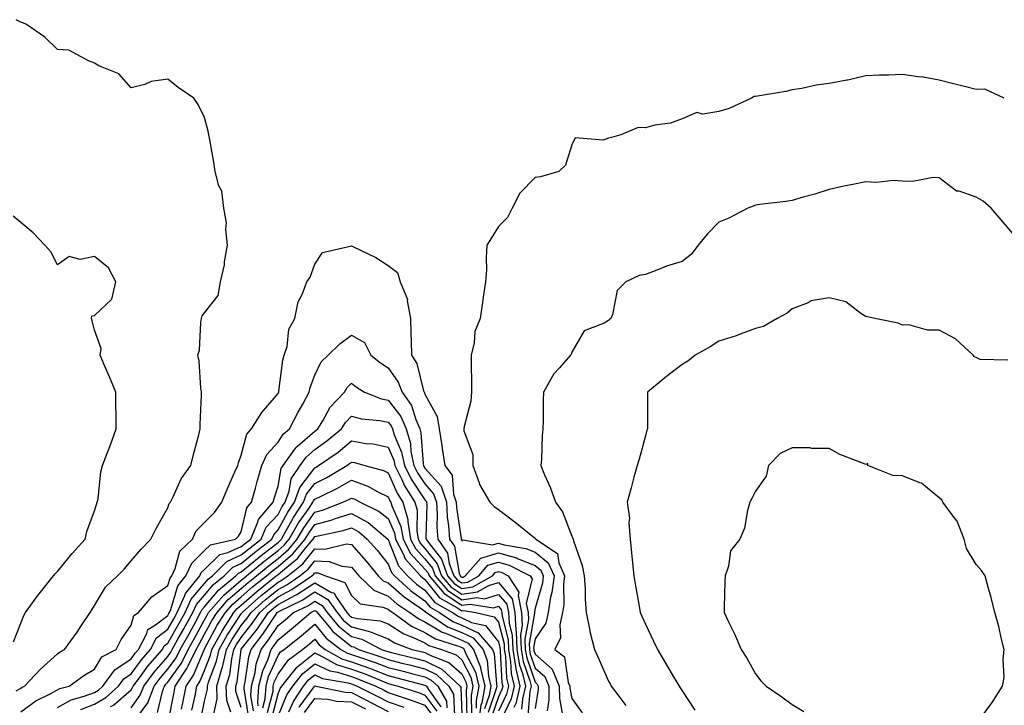
# Model space of a CAD drawing. Units: inches. Extents: x 1023923 to 1026563, y 7237178 to 7239818.
# Drawn here: x 1024228 to 1024496, y 7238937 to 7239123 of the extents above; entities that cross this region are included whole.
import ezdxf

# ---------------------------------------------------------------- set-up
doc = ezdxf.new("R2010")
doc.units = ezdxf.units.IN
doc.header["$MEASUREMENT"] = 0
doc.layers.add('Contour_10237237', color=7, linetype='Continuous', true_color=0xa16265)

msp = doc.modelspace()

# ---------------------------------------------------------------- linework, layer by layer
at = {"layer": 'Contour_10237237'}
for points in [[(1024226.74, 7238940.6, 3054), (1024228.05, 7238941.37, 3054), (1024228.36, 7238941.61, 3054), (1024229.03, 7238941.92, 3054), (1024233.4, 7238946.57, 3054), (1024238.05, 7238950.74, 3054), (1024238.75, 7238951.22, 3054), (1024239.94, 7238951.92, 3054), (1024243.34, 7238956.64, 3054), (1024244.46, 7238958.32, 3054), (1024246.86, 7238961.92, 3054), (1024247.33, 7238962.63, 3054), (1024248.05, 7238963.83, 3054), (1024251.12, 7238968.85, 3054), (1024254.3, 7238971.92, 3054), (1024256.19, 7238973.77, 3054), (1024258.05, 7238976.01, 3054), (1024260.78, 7238979.19, 3054), (1024263.44, 7238981.92, 3054), (1024264.98, 7238984.99, 3054), (1024268.05, 7238990.38, 3054), (1024268.4, 7238991.56, 3054), (1024268.77, 7238991.92, 3054), (1024269.53, 7238993.4, 3054), (1024271.7, 7238998.28, 3054), (1024274.28, 7239001.92, 3054), (1024275.06, 7239004.92, 3054), (1024276.45, 7239010.32, 3054), (1024276.86, 7239011.92, 3054), (1024276.86, 7239013.11, 3054), (1024277.21, 7239021.08, 3054), (1024277.21, 7239021.92, 3054), (1024277.03, 7239022.94, 3054), (1024276.53, 7239030.39, 3054), (1024276.17, 7239031.92, 3054), (1024276.66, 7239033.32, 3054), (1024277.01, 7239040.88, 3054), (1024277.23, 7239041.92, 3054), (1024277.35, 7239042.63, 3054), (1024278.05, 7239043.5, 3054), (1024281.78, 7239048.19, 3054), (1024282.41, 7239051.92, 3054), (1024283.44, 7239056.52, 3054), (1024283.5, 7239057.37, 3054), (1024284.28, 7239061.92, 3054), (1024283.81, 7239066.17, 3054), (1024284.05, 7239067.92, 3054), (1024283.25, 7239071.92, 3054), (1024282.74, 7239076.6, 3054), (1024281.96, 7239078.01, 3054), (1024280.96, 7239081.92, 3054), (1024280.55, 7239084.43, 3054), (1024279.46, 7239090.52, 3054), (1024279.2, 7239091.92, 3054), (1024279.01, 7239092.88, 3054), (1024278.05, 7239096.62, 3054), (1024276.27, 7239100.14, 3054), (1024275.08, 7239101.92, 3054), (1024270.9, 7239104.78, 3054), (1024268.05, 7239107.03, 3054), (1024263.52, 7239106.45, 3054), (1024261.74, 7239105.62, 3054), (1024258.05, 7239104.73, 3054), (1024254.67, 7239108.54, 3054), (1024249.26, 7239110.71, 3054), (1024248.05, 7239111.37, 3054), (1024247.74, 7239111.61, 3054), (1024246.62, 7239111.92, 3054), (1024241.06, 7239114.94, 3054), (1024238.05, 7239115.1, 3054), (1024234.57, 7239118.44, 3054), (1024229.55, 7239121.92, 3054), (1024228.54, 7239122.4, 3054), (1024228.05, 7239122.57, 3054), (1024226.74, 7239123.23, 3054)], [(1024495.76, 7239101.92, 3054), (1024490.43, 7239104.3, 3054), (1024488.05, 7239104.22, 3054), (1024484.94, 7239105.02, 3054), (1024481.92, 7239105.79, 3054), (1024478.05, 7239106.78, 3054), (1024473.69, 7239107.56, 3054), (1024472.27, 7239107.7, 3054), (1024468.05, 7239108.36, 3054), (1024464.26, 7239108.13, 3054), (1024461.8, 7239108.17, 3054), (1024458.05, 7239107.92, 3054), (1024453.17, 7239106.8, 3054), (1024452.89, 7239106.76, 3054), (1024448.05, 7239105.83, 3054), (1024444.51, 7239105.46, 3054), (1024440.61, 7239104.47, 3054), (1024438.05, 7239104.13, 3054), (1024436.25, 7239103.72, 3054), (1024428.58, 7239102.45, 3054), (1024428.05, 7239102.34, 3054), (1024427.68, 7239102.29, 3054), (1024426.92, 7239101.92, 3054), (1024420.88, 7239099.09, 3054), (1024418.05, 7239098.21, 3054), (1024413.67, 7239097.55, 3054), (1024412.03, 7239097.95, 3054), (1024408.05, 7239096.28, 3054), (1024404.89, 7239095.09, 3054), (1024400.63, 7239094.5, 3054), (1024398.05, 7239093.8, 3054), (1024396.08, 7239093.89, 3054), (1024391.35, 7239091.92, 3054), (1024388.79, 7239091.19, 3054), (1024388.05, 7239090.99, 3054), (1024386.59, 7239090.46, 3054), (1024378.91, 7239091.07, 3054), (1024378.05, 7239089.2, 3054), (1024376.33, 7239083.64, 3054), (1024374.48, 7239081.92, 3054), (1024369.51, 7239080.46, 3054), (1024368.05, 7239080.33, 3054), (1024363.89, 7239076.07, 3054), (1024361.78, 7239071.92, 3054), (1024360.51, 7239069.45, 3054), (1024358.05, 7239066.97, 3054), (1024356.12, 7239063.85, 3054), (1024354.92, 7239061.92, 3054), (1024354.67, 7239058.53, 3054), (1024354.83, 7239055.15, 3054), (1024354.51, 7239051.92, 3054), (1024353.91, 7239047.78, 3054), (1024353.69, 7239046.28, 3054), (1024353.07, 7239041.92, 3054), (1024351.59, 7239038.38, 3054), (1024351.45, 7239035.31, 3054), (1024350.61, 7239031.92, 3054), (1024350.63, 7239029.34, 3054), (1024350.71, 7239024.58, 3054), (1024350.73, 7239021.92, 3054), (1024350.51, 7239019.46, 3054), (1024348.69, 7239012.56, 3054), (1024348.62, 7239011.92, 3054), (1024348.6, 7239011.37, 3054), (1024351.1, 7239004.96, 3054), (1024351.04, 7239001.92, 3054), (1024352.78, 7238997.19, 3054), (1024352.87, 7238996.74, 3054), (1024355.73, 7238991.92, 3054), (1024356.92, 7238990.79, 3054), (1024358.05, 7238990, 3054), (1024362.64, 7238986.51, 3054), (1024366.88, 7238983.09, 3054), (1024368.05, 7238982.15, 3054), (1024368.15, 7238982.03, 3054), (1024368.21, 7238981.92, 3054), (1024374.16, 7238978.03, 3054), (1024374.5, 7238975.46, 3054), (1024376.06, 7238971.92, 3054), (1024375.78, 7238969.66, 3054), (1024375.82, 7238964.14, 3054), (1024375.47, 7238961.92, 3054), (1024374.73, 7238958.6, 3054), (1024374.92, 7238955.04, 3054), (1024373.44, 7238951.92, 3054), (1024376, 7238949.87, 3054), (1024377.07, 7238942.9, 3054), (1024377.48, 7238941.92, 3054), (1024377.5, 7238941.37, 3054), (1024378.05, 7238938.52, 3054), (1024380.8, 7238934.67, 3054)], [(1024498.05, 7239065.1, 3055), (1024494.94, 7239068.8, 3055), (1024492.17, 7239071.92, 3055), (1024490, 7239073.86, 3055), (1024488.05, 7239074.92, 3055), (1024483.44, 7239076.54, 3055), (1024482.74, 7239076.61, 3055), (1024478.05, 7239080.21, 3055), (1024476.39, 7239080.26, 3055), (1024470.75, 7239079.22, 3055), (1024468.05, 7239079.27, 3055), (1024465.61, 7239079.47, 3055), (1024460.98, 7239078.98, 3055), (1024458.05, 7239079.15, 3055), (1024454.53, 7239078.39, 3055), (1024452.05, 7239077.93, 3055), (1024448.05, 7239077.01, 3055), (1024444.2, 7239075.77, 3055), (1024441.04, 7239074.91, 3055), (1024438.05, 7239074.01, 3055), (1024436.25, 7239073.73, 3055), (1024429.09, 7239072.96, 3055), (1024428.05, 7239072.81, 3055), (1024427.42, 7239072.54, 3055), (1024425.94, 7239071.92, 3055), (1024420.75, 7239069.22, 3055), (1024418.05, 7239068.15, 3055), (1024414.96, 7239065.01, 3055), (1024412.41, 7239061.92, 3055), (1024410.57, 7239059.4, 3055), (1024408.05, 7239057.41, 3055), (1024403.81, 7239056.16, 3055), (1024401.19, 7239055.06, 3055), (1024398.05, 7239053.94, 3055), (1024396.31, 7239053.67, 3055), (1024392.72, 7239051.92, 3055), (1024390.37, 7239049.59, 3055), (1024389.12, 7239042.99, 3055), (1024388.67, 7239041.92, 3055), (1024388.3, 7239041.67, 3055), (1024388.05, 7239041.42, 3055), (1024386.84, 7239040.71, 3055), (1024381.41, 7239038.55, 3055), (1024378.05, 7239032.82, 3055), (1024377.84, 7239032.14, 3055), (1024377.66, 7239031.92, 3055), (1024374.67, 7239028.53, 3055), (1024373.13, 7239026.84, 3055), (1024370.35, 7239021.92, 3055), (1024370.26, 7239019.71, 3055), (1024370.24, 7239014.11, 3055), (1024370.16, 7239011.92, 3055), (1024369.91, 7239010.06, 3055), (1024369.75, 7239003.62, 3055), (1024369.57, 7239001.92, 3055), (1024370.61, 7238999.36, 3055), (1024372.13, 7238996, 3055), (1024373.54, 7238991.92, 3055), (1024375.49, 7238989.36, 3055), (1024378.05, 7238982.73, 3055), (1024378.32, 7238982.18, 3055), (1024378.4, 7238981.92, 3055), (1024378.52, 7238981.44, 3055), (1024380.88, 7238974.75, 3055), (1024381.41, 7238971.92, 3055), (1024381.62, 7238968.36, 3055), (1024381.68, 7238965.55, 3055), (1024381.92, 7238961.92, 3055), (1024382.91, 7238957.05, 3055), (1024382.95, 7238956.82, 3055), (1024384.16, 7238951.92, 3055), (1024385.39, 7238949.26, 3055), (1024388.05, 7238943.22, 3055), (1024388.52, 7238942.4, 3055), (1024388.77, 7238941.92, 3055), (1024390.78, 7238939.19, 3055), (1024392.74, 7238936.62, 3055)], [(1024226.02, 7238953.95, 3055), (1024228.05, 7238959, 3055), (1024228.81, 7238961.16, 3055), (1024229.28, 7238961.92, 3055), (1024232.68, 7238966.54, 3055), (1024232.99, 7238966.98, 3055), (1024236.92, 7238971.92, 3055), (1024237.46, 7238972.52, 3055), (1024238.05, 7238973.06, 3055), (1024242, 7238977.97, 3055), (1024245.53, 7238981.92, 3055), (1024246.04, 7238983.94, 3055), (1024248.05, 7238989.62, 3055), (1024248.62, 7238991.35, 3055), (1024248.83, 7238991.92, 3055), (1024249.05, 7238992.91, 3055), (1024249.77, 7239000.2, 3055), (1024250.26, 7239001.92, 3055), (1024251.6, 7239005.47, 3055), (1024252.42, 7239007.54, 3055), (1024253.97, 7239011.92, 3055), (1024253.95, 7239016.03, 3055), (1024253.93, 7239017.79, 3055), (1024253.89, 7239021.92, 3055), (1024252.17, 7239026.03, 3055), (1024250.82, 7239029.14, 3055), (1024249.65, 7239031.92, 3055), (1024249.92, 7239033.8, 3055), (1024248.05, 7239038.72, 3055), (1024247.44, 7239041.32, 3055), (1024247.29, 7239041.92, 3055), (1024247.33, 7239042.65, 3055), (1024248.05, 7239042.79, 3055), (1024252.82, 7239047.15, 3055), (1024253.91, 7239051.92, 3055), (1024251.88, 7239055.75, 3055), (1024248.05, 7239058.8, 3055), (1024244.16, 7239058.02, 3055), (1024241.21, 7239058.77, 3055), (1024238.05, 7239056.55, 3055), (1024236.17, 7239060.05, 3055), (1024234.53, 7239061.92, 3055), (1024231.41, 7239065.28, 3055), (1024228.05, 7239068.07, 3055), (1024225.94, 7239069.8, 3055)], [(1024228.05, 7238934.95, 3053), (1024232.07, 7238937.89, 3053), (1024235.82, 7238939.69, 3053), (1024238.05, 7238940.91, 3053), (1024238.69, 7238941.28, 3053), (1024241.16, 7238941.92, 3053), (1024245.2, 7238944.77, 3053), (1024248.05, 7238946.51, 3053), (1024250.12, 7238949.85, 3053), (1024253.95, 7238951.92, 3053), (1024255.35, 7238954.63, 3053), (1024258.05, 7238958.52, 3053), (1024258.79, 7238961.17, 3053), (1024260.04, 7238961.92, 3053), (1024263.73, 7238966.24, 3053), (1024268.05, 7238969.32, 3053), (1024268.64, 7238971.33, 3053), (1024269.1, 7238971.92, 3053), (1024270.04, 7238973.91, 3053), (1024271.29, 7238978.67, 3053), (1024274.73, 7238981.92, 3053), (1024275.8, 7238984.17, 3053), (1024278.05, 7238986.42, 3053), (1024280.78, 7238989.19, 3053), (1024282.78, 7238991.92, 3053), (1024284.3, 7238995.68, 3053), (1024286.33, 7239000.21, 3053), (1024287.07, 7239001.92, 3053), (1024287.27, 7239002.71, 3053), (1024288.05, 7239004.73, 3053), (1024289.55, 7239010.43, 3053), (1024290.84, 7239011.92, 3053), (1024293.64, 7239016.34, 3053), (1024298.05, 7239021.54, 3053), (1024298.17, 7239021.79, 3053), (1024298.25, 7239021.92, 3053), (1024298.3, 7239022.17, 3053), (1024299.36, 7239030.6, 3053), (1024299.73, 7239031.92, 3053), (1024300.49, 7239034.36, 3053), (1024300.96, 7239039.02, 3053), (1024302.64, 7239041.92, 3053), (1024303.52, 7239046.44, 3053), (1024304.63, 7239048.5, 3053), (1024305.84, 7239051.92, 3053), (1024306.82, 7239053.15, 3053), (1024308.05, 7239056.71, 3053), (1024310.12, 7239059.86, 3053), (1024317.7, 7239061.57, 3053), (1024318.05, 7239061.74, 3053), (1024318.44, 7239061.54, 3053), (1024324.65, 7239058.52, 3053), (1024328.05, 7239056.36, 3053), (1024330.57, 7239054.45, 3053), (1024331.25, 7239051.92, 3053), (1024333.25, 7239047.12, 3053), (1024333.21, 7239046.76, 3053), (1024334.12, 7239041.92, 3053), (1024334.24, 7239038.11, 3053), (1024334.3, 7239035.67, 3053), (1024334.42, 7239031.92, 3053), (1024335.82, 7239029.69, 3053), (1024337.68, 7239022.29, 3053), (1024337.82, 7239021.92, 3053), (1024337.91, 7239021.78, 3053), (1024338.05, 7239021.33, 3053), (1024341.37, 7239015.24, 3053), (1024341.94, 7239011.92, 3053), (1024342.6, 7239007.36, 3053), (1024342.72, 7239006.59, 3053), (1024343.42, 7239001.92, 3053), (1024345.47, 7238999.35, 3053), (1024345.8, 7238994.16, 3053), (1024346.57, 7238991.92, 3053), (1024346.64, 7238990.51, 3053), (1024347.89, 7238982.08, 3053), (1024347.89, 7238981.92, 3053), (1024347.97, 7238981.83, 3053), (1024348.05, 7238981.32, 3053), (1024348.28, 7238981.69, 3053), (1024356.45, 7238980.32, 3053), (1024358.05, 7238980.8, 3053), (1024359.63, 7238980.35, 3053), (1024365.49, 7238979.37, 3053), (1024368.05, 7238978.34, 3053), (1024371.6, 7238975.47, 3053), (1024373.17, 7238971.92, 3053), (1024372.6, 7238967.36, 3053), (1024372.25, 7238966.12, 3053), (1024371.57, 7238961.92, 3053), (1024370.92, 7238959.05, 3053), (1024368.05, 7238954.75, 3053), (1024367.62, 7238952.34, 3053), (1024367.64, 7238951.92, 3053), (1024367.7, 7238951.58, 3053), (1024368.05, 7238950.57, 3053), (1024372.64, 7238946.51, 3053), (1024374.61, 7238941.92, 3053), (1024374.67, 7238938.54, 3053), (1024375.43, 7238934.53, 3053)], [(1024496.7, 7239030.57, 3056), (1024489.16, 7239030.81, 3056), (1024488.05, 7239031.31, 3056), (1024487.66, 7239031.53, 3056), (1024487.29, 7239031.92, 3056), (1024482.48, 7239036.36, 3056), (1024478.05, 7239038.8, 3056), (1024474.85, 7239038.72, 3056), (1024469.77, 7239040.2, 3056), (1024468.05, 7239040.11, 3056), (1024466.84, 7239040.71, 3056), (1024460.47, 7239041.92, 3056), (1024458.5, 7239042.36, 3056), (1024458.05, 7239042.45, 3056), (1024456.7, 7239043.26, 3056), (1024452.58, 7239046.45, 3056), (1024448.05, 7239047.56, 3056), (1024443.21, 7239046.77, 3056), (1024442.37, 7239046.24, 3056), (1024438.05, 7239044.54, 3056), (1024436.62, 7239043.35, 3056), (1024433.89, 7239041.92, 3056), (1024430.24, 7239039.72, 3056), (1024428.05, 7239039.23, 3056), (1024423.83, 7239037.69, 3056), (1024422.72, 7239037.24, 3056), (1024418.05, 7239035.77, 3056), (1024415.69, 7239034.27, 3056), (1024411.64, 7239031.92, 3056), (1024409.61, 7239030.35, 3056), (1024408.05, 7239029.41, 3056), (1024403.79, 7239026.18, 3056), (1024398.62, 7239021.92, 3056), (1024398.58, 7239021.39, 3056), (1024398.6, 7239012.48, 3056), (1024398.58, 7239011.92, 3056), (1024398.44, 7239011.53, 3056), (1024398.05, 7239009.97, 3056), (1024396.31, 7239003.66, 3056), (1024395.8, 7239001.92, 3056), (1024394.94, 7238998.81, 3056), (1024394.14, 7238995.83, 3056), (1024393.05, 7238991.92, 3056), (1024393.75, 7238987.63, 3056), (1024393.52, 7238986.45, 3056), (1024393.91, 7238981.92, 3056), (1024394.3, 7238978.16, 3056), (1024394.55, 7238975.42, 3056), (1024394.91, 7238971.92, 3056), (1024395.35, 7238969.22, 3056), (1024396.33, 7238963.64, 3056), (1024396.62, 7238961.92, 3056), (1024397.07, 7238960.94, 3056), (1024398.05, 7238958.77, 3056), (1024400.24, 7238954.11, 3056), (1024401.33, 7238951.92, 3056), (1024403.81, 7238947.68, 3056), (1024406, 7238943.97, 3056), (1024407.21, 7238941.92, 3056), (1024407.54, 7238941.42, 3056), (1024408.05, 7238940.59, 3056), (1024411.49, 7238935.36, 3056)], [(1024238.05, 7238936.09, 3052), (1024241.74, 7238938.22, 3052), (1024245.26, 7238939.14, 3052), (1024248.05, 7238940.2, 3052), (1024249.14, 7238940.83, 3052), (1024250.34, 7238941.92, 3052), (1024253.6, 7238946.36, 3052), (1024258.05, 7238949.36, 3052), (1024259.14, 7238950.84, 3052), (1024260.06, 7238951.92, 3052), (1024262.31, 7238956.19, 3052), (1024262.64, 7238957.33, 3052), (1024264.73, 7238958.6, 3052), (1024268.05, 7238961.13, 3052), (1024268.34, 7238961.64, 3052), (1024268.5, 7238961.92, 3052), (1024268.85, 7238962.73, 3052), (1024270.75, 7238969.22, 3052), (1024272.93, 7238971.92, 3052), (1024274.55, 7238975.41, 3052), (1024278.05, 7238978.79, 3052), (1024279.63, 7238980.34, 3052), (1024286.47, 7238981.92, 3052), (1024287.25, 7238982.71, 3052), (1024288.05, 7238983.88, 3052), (1024289.53, 7238990.43, 3052), (1024290.82, 7238991.92, 3052), (1024291.92, 7238995.79, 3052), (1024292.39, 7238997.58, 3052), (1024293.67, 7239001.92, 3052), (1024295.02, 7239004.95, 3052), (1024298.05, 7239008.3, 3052), (1024299.48, 7239010.49, 3052), (1024301.21, 7239011.92, 3052), (1024303.54, 7239016.43, 3052), (1024304.77, 7239018.63, 3052), (1024306.55, 7239021.92, 3052), (1024306.82, 7239023.15, 3052), (1024308.05, 7239026.54, 3052), (1024309.81, 7239030.15, 3052), (1024311.66, 7239031.92, 3052), (1024314.89, 7239035.07, 3052), (1024318.05, 7239037.41, 3052), (1024321.55, 7239035.42, 3052), (1024323.32, 7239031.92, 3052), (1024325.96, 7239029.84, 3052), (1024328.05, 7239028.48, 3052), (1024330.78, 7239024.65, 3052), (1024331.86, 7239021.92, 3052), (1024334.4, 7239018.26, 3052), (1024335.55, 7239014.42, 3052), (1024336.62, 7239011.92, 3052), (1024336.96, 7239010.84, 3052), (1024337.52, 7239002.45, 3052), (1024337.64, 7239001.92, 3052), (1024337.78, 7239001.65, 3052), (1024338.05, 7239001.23, 3052), (1024342.41, 7238996.29, 3052), (1024343.87, 7238991.92, 3052), (1024344.1, 7238987.97, 3052), (1024344.48, 7238985.5, 3052), (1024344.71, 7238981.92, 3052), (1024346.08, 7238979.95, 3052), (1024347.35, 7238972.62, 3052), (1024347.6, 7238971.92, 3052), (1024347.82, 7238971.68, 3052), (1024348.05, 7238971.52, 3052), (1024348.4, 7238971.57, 3052), (1024349.03, 7238971.92, 3052), (1024353.21, 7238976.77, 3052), (1024358.05, 7238978.22, 3052), (1024362.93, 7238976.81, 3052), (1024363.38, 7238976.59, 3052), (1024368.05, 7238974.69, 3052), (1024369.59, 7238973.45, 3052), (1024370.26, 7238971.92, 3052), (1024370.02, 7238969.95, 3052), (1024368.05, 7238963.1, 3052), (1024367.82, 7238962.14, 3052), (1024367.87, 7238961.92, 3052), (1024367.87, 7238961.74, 3052), (1024366.45, 7238953.53, 3052), (1024366.49, 7238951.92, 3052), (1024366.72, 7238950.59, 3052), (1024368.05, 7238946.77, 3052), (1024370.63, 7238944.5, 3052), (1024371.74, 7238941.92, 3052), (1024371.8, 7238938.17, 3052), (1024371.33, 7238935.21, 3052)], [(1024244.38, 7238935.59, 3051), (1024248.05, 7238937, 3051), (1024251.17, 7238938.8, 3051), (1024254.63, 7238941.92, 3051), (1024256.08, 7238943.89, 3051), (1024258.05, 7238945.23, 3051), (1024260.88, 7238949.09, 3051), (1024263.32, 7238951.92, 3051), (1024264.96, 7238955.02, 3051), (1024268.05, 7238957.37, 3051), (1024269.71, 7238960.26, 3051), (1024270.61, 7238961.92, 3051), (1024272.7, 7238966.57, 3051), (1024272.85, 7238967.12, 3051), (1024276.74, 7238971.92, 3051), (1024277.15, 7238972.81, 3051), (1024278.05, 7238973.67, 3051), (1024282.21, 7238977.76, 3051), (1024284.4, 7238978.27, 3051), (1024288.05, 7238979.89, 3051), (1024289.16, 7238980.81, 3051), (1024290.61, 7238981.92, 3051), (1024292.48, 7238986.35, 3051), (1024292.7, 7238987.28, 3051), (1024296.7, 7238991.92, 3051), (1024297, 7238992.96, 3051), (1024298.05, 7238996.3, 3051), (1024298.87, 7239001.1, 3051), (1024299.42, 7239001.92, 3051), (1024302.91, 7239006.77, 3051), (1024303.01, 7239006.95, 3051), (1024303.36, 7239007.23, 3051), (1024308.05, 7239011.26, 3051), (1024308.44, 7239011.54, 3051), (1024308.89, 7239011.92, 3051), (1024310.26, 7239014.13, 3051), (1024312.21, 7239017.77, 3051), (1024316.12, 7239021.92, 3051), (1024316.84, 7239023.13, 3051), (1024318.05, 7239024.31, 3051), (1024319.4, 7239023.28, 3051), (1024321.59, 7239021.92, 3051), (1024326.25, 7239020.12, 3051), (1024328.05, 7239019.75, 3051), (1024331.45, 7239015.31, 3051), (1024332.91, 7239011.92, 3051), (1024334.1, 7239007.96, 3051), (1024334.24, 7239005.72, 3051), (1024335.04, 7239001.92, 3051), (1024336.04, 7238999.92, 3051), (1024338.05, 7238996.94, 3051), (1024340.39, 7238994.27, 3051), (1024341.19, 7238991.92, 3051), (1024341.39, 7238988.59, 3051), (1024341.31, 7238985.17, 3051), (1024341.53, 7238981.92, 3051), (1024344.2, 7238978.07, 3051), (1024344.67, 7238975.29, 3051), (1024345.92, 7238971.92, 3051), (1024346.9, 7238970.77, 3051), (1024348.05, 7238970, 3051), (1024349.73, 7238970.24, 3051), (1024352.72, 7238971.92, 3051), (1024355.18, 7238974.78, 3051), (1024358.05, 7238975.64, 3051), (1024360.94, 7238974.81, 3051), (1024366.64, 7238971.92, 3051), (1024367.21, 7238971.07, 3051), (1024365.61, 7238964.36, 3051), (1024366.1, 7238961.92, 3051), (1024366.19, 7238960.06, 3051), (1024365.26, 7238954.71, 3051), (1024365.35, 7238951.92, 3051), (1024365.75, 7238949.62, 3051), (1024368.05, 7238942.98, 3051), (1024368.62, 7238942.49, 3051), (1024368.85, 7238941.92, 3051), (1024368.87, 7238941.1, 3051), (1024368.05, 7238935.79, 3051)], [(1024252.46, 7238936.34, 3050), (1024253.25, 7238936.72, 3050), (1024258.05, 7238940.94, 3050), (1024258.46, 7238941.51, 3050), (1024258.62, 7238941.92, 3050), (1024260.34, 7238944.21, 3050), (1024262.64, 7238947.33, 3050), (1024266.59, 7238951.92, 3050), (1024267.09, 7238952.89, 3050), (1024268.05, 7238953.62, 3050), (1024271.08, 7238958.89, 3050), (1024272.74, 7238961.92, 3050), (1024274.38, 7238965.59, 3050), (1024278.05, 7238969.84, 3050), (1024279.01, 7238970.97, 3050), (1024280.16, 7238971.92, 3050), (1024284.12, 7238975.85, 3050), (1024288.05, 7238977.59, 3050), (1024290.43, 7238979.55, 3050), (1024293.48, 7238981.92, 3050), (1024294.85, 7238985.12, 3050), (1024298.05, 7238988.65, 3050), (1024299.2, 7238990.76, 3050), (1024299.98, 7238991.92, 3050), (1024301.08, 7238994.96, 3050), (1024301.66, 7238998.32, 3050), (1024304.05, 7239001.92, 3050), (1024305.73, 7239004.24, 3050), (1024308.05, 7239006.25, 3050), (1024311.35, 7239008.61, 3050), (1024315.34, 7239011.92, 3050), (1024316.37, 7239013.6, 3050), (1024318.05, 7239015.37, 3050), (1024320.75, 7239014.63, 3050), (1024325.76, 7239014.21, 3050), (1024328.05, 7239013.75, 3050), (1024328.83, 7239012.71, 3050), (1024329.18, 7239011.92, 3050), (1024329.67, 7239010.3, 3050), (1024331.7, 7239005.56, 3050), (1024332.46, 7239001.92, 3050), (1024334.32, 7238998.19, 3050), (1024338.05, 7238992.64, 3050), (1024338.38, 7238992.26, 3050), (1024338.5, 7238991.92, 3050), (1024338.54, 7238991.44, 3050), (1024338.32, 7238982.19, 3050), (1024338.34, 7238981.92, 3050), (1024339.01, 7238980.96, 3050), (1024342.56, 7238976.44, 3050), (1024344.22, 7238971.92, 3050), (1024345.98, 7238969.85, 3050), (1024348.05, 7238968.47, 3050), (1024351.06, 7238968.91, 3050), (1024356.41, 7238971.92, 3050), (1024357.17, 7238972.8, 3050), (1024358.05, 7238973.06, 3050), (1024358.93, 7238972.81, 3050), (1024360.69, 7238971.92, 3050), (1024363.62, 7238967.49, 3050), (1024363.4, 7238966.57, 3050), (1024364.32, 7238961.92, 3050), (1024364.5, 7238958.38, 3050), (1024364.07, 7238955.9, 3050), (1024364.2, 7238951.92, 3050), (1024364.77, 7238948.64, 3050), (1024366.6, 7238943.38, 3050), (1024366.94, 7238941.92, 3050), (1024366.6, 7238940.46, 3050), (1024366.06, 7238933.92, 3050)], [(1024258.05, 7238936.05, 3049), (1024260.51, 7238939.45, 3049), (1024261.47, 7238941.92, 3049), (1024264.3, 7238945.68, 3049), (1024268.05, 7238950.01, 3049), (1024268.85, 7238951.12, 3049), (1024269.24, 7238951.92, 3049), (1024270.8, 7238954.67, 3049), (1024272.44, 7238957.53, 3049), (1024274.85, 7238961.92, 3049), (1024275.84, 7238964.13, 3049), (1024278.05, 7238966.69, 3049), (1024280.45, 7238969.53, 3049), (1024283.36, 7238971.92, 3049), (1024285.71, 7238974.25, 3049), (1024288.05, 7238975.29, 3049), (1024291.68, 7238978.29, 3049), (1024296.37, 7238981.92, 3049), (1024296.86, 7238983.1, 3049), (1024298.05, 7238984.4, 3049), (1024300.71, 7238989.25, 3049), (1024302.5, 7238991.92, 3049), (1024303.97, 7238995.99, 3049), (1024308.05, 7239001.33, 3049), (1024308.44, 7239001.53, 3049), (1024309.1, 7239001.92, 3049), (1024314.38, 7239005.6, 3049), (1024318.05, 7239008.61, 3049), (1024322.01, 7239007.95, 3049), (1024323.93, 7239007.8, 3049), (1024328.05, 7239006.95, 3049), (1024329.55, 7239003.42, 3049), (1024329.87, 7239001.92, 3049), (1024331.68, 7238998.3, 3049), (1024332.5, 7238996.38, 3049), (1024335.32, 7238991.92, 3049), (1024335.92, 7238989.78, 3049), (1024335.8, 7238984.17, 3049), (1024336.19, 7238981.92, 3049), (1024336.82, 7238980.7, 3049), (1024338.05, 7238979.37, 3049), (1024341.33, 7238975.2, 3049), (1024342.54, 7238971.92, 3049), (1024345.06, 7238968.93, 3049), (1024348.05, 7238966.95, 3049), (1024352.39, 7238967.58, 3049), (1024355.41, 7238969.28, 3049), (1024358.05, 7238970.11, 3049), (1024361.8, 7238965.67, 3049), (1024362.54, 7238961.92, 3049), (1024362.8, 7238957.18, 3049), (1024362.89, 7238956.76, 3049), (1024363.05, 7238951.92, 3049), (1024363.79, 7238947.66, 3049), (1024364.57, 7238945.39, 3049), (1024365.39, 7238941.92, 3049), (1024364.59, 7238938.45, 3049), (1024364.34, 7238935.62, 3049)], [(1024489.1, 7238932.97, 3057), (1024492.48, 7238937.49, 3057), (1024495.3, 7238941.92, 3057), (1024495.75, 7238944.22, 3057), (1024495.41, 7238949.28, 3057), (1024495.75, 7238951.92, 3057), (1024494.94, 7238955.02, 3057), (1024494.28, 7238958.15, 3057), (1024493.21, 7238961.92, 3057), (1024492.19, 7238966.05, 3057), (1024491.45, 7238968.52, 3057), (1024490.53, 7238971.92, 3057), (1024489.53, 7238973.4, 3057), (1024488.05, 7238975, 3057), (1024485.49, 7238979.37, 3057), (1024484.81, 7238981.92, 3057), (1024482.93, 7238986.8, 3057), (1024481.84, 7238988.14, 3057), (1024479.05, 7238991.92, 3057), (1024478.71, 7238992.58, 3057), (1024478.05, 7238993.13, 3057), (1024473.23, 7238997.09, 3057), (1024472.78, 7238997.18, 3057), (1024468.05, 7238999.16, 3057), (1024465.39, 7238999.26, 3057), (1024458.6, 7239001.92, 3057), (1024458.64, 7239002.51, 3057), (1024458.05, 7239002.25, 3057), (1024457.46, 7239002.52, 3057), (1024451.02, 7239004.89, 3057), (1024448.05, 7239006.55, 3057), (1024443.38, 7239006.59, 3057), (1024442.84, 7239006.71, 3057), (1024438.05, 7239006.74, 3057), (1024434.77, 7239005.19, 3057), (1024431.59, 7239001.92, 3057), (1024430.96, 7238999.01, 3057), (1024428.05, 7238994.97, 3057), (1024427.01, 7238992.96, 3057), (1024426.47, 7238991.92, 3057), (1024425.82, 7238989.68, 3057), (1024425.06, 7238984.91, 3057), (1024423.75, 7238981.92, 3057), (1024421.21, 7238978.75, 3057), (1024420.71, 7238974.59, 3057), (1024419.75, 7238971.92, 3057), (1024419.67, 7238970.29, 3057), (1024419.51, 7238963.38, 3057), (1024419.46, 7238961.92, 3057), (1024420.73, 7238959.23, 3057), (1024422.27, 7238956.14, 3057), (1024424.16, 7238951.92, 3057), (1024425.69, 7238949.56, 3057), (1024428.05, 7238945.29, 3057), (1024429.48, 7238943.34, 3057), (1024430.96, 7238941.92, 3057), (1024435.18, 7238939.04, 3057), (1024438.05, 7238936.95, 3057), (1024441.14, 7238935.01, 3057)], [(1024260.06, 7238933.93, 3048), (1024262.58, 7238937.4, 3048), (1024264.32, 7238941.92, 3048), (1024265.92, 7238944.05, 3048), (1024268.05, 7238946.51, 3048), (1024270.32, 7238949.65, 3048), (1024271.43, 7238951.92, 3048), (1024273.83, 7238956.15, 3048), (1024275.65, 7238959.53, 3048), (1024276.98, 7238961.92, 3048), (1024277.31, 7238962.66, 3048), (1024278.05, 7238963.53, 3048), (1024281.9, 7238968.08, 3048), (1024286.57, 7238971.92, 3048), (1024287.31, 7238972.66, 3048), (1024288.05, 7238972.99, 3048), (1024292.93, 7238977.03, 3048), (1024293.91, 7238977.78, 3048), (1024298.05, 7238981.01, 3048), (1024298.54, 7238981.43, 3048), (1024298.95, 7238981.92, 3048), (1024300.2, 7238984.06, 3048), (1024302.21, 7238987.75, 3048), (1024305.02, 7238991.92, 3048), (1024305.82, 7238994.15, 3048), (1024308.05, 7238997.06, 3048), (1024311.29, 7238998.68, 3048), (1024316.76, 7239001.92, 3048), (1024317.52, 7239002.45, 3048), (1024318.05, 7239002.88, 3048), (1024318.87, 7239002.74, 3048), (1024321.66, 7239001.92, 3048), (1024326.74, 7239000.61, 3048), (1024328.05, 7238999.97, 3048), (1024330.49, 7238994.37, 3048), (1024332.05, 7238991.92, 3048), (1024333.34, 7238987.21, 3048), (1024333.34, 7238986.64, 3048), (1024334.14, 7238981.92, 3048), (1024335.47, 7238979.35, 3048), (1024338.05, 7238976.57, 3048), (1024340.1, 7238973.97, 3048), (1024340.84, 7238971.92, 3048), (1024344.14, 7238968.02, 3048), (1024348.05, 7238965.43, 3048), (1024352.15, 7238966.03, 3048), (1024354.28, 7238965.69, 3048), (1024358.05, 7238966.87, 3048), (1024360.32, 7238964.19, 3048), (1024360.76, 7238961.92, 3048), (1024360.92, 7238959.06, 3048), (1024361.78, 7238955.66, 3048), (1024361.92, 7238951.92, 3048), (1024362.72, 7238947.25, 3048), (1024362.76, 7238946.62, 3048), (1024363.85, 7238941.92, 3048), (1024362.76, 7238937.22, 3048), (1024362.21, 7238936.09, 3048)], [(1024265.26, 7238934.7, 3047), (1024266.6, 7238940.47, 3047), (1024267.15, 7238941.92, 3047), (1024267.54, 7238942.43, 3047), (1024268.05, 7238943.01, 3047), (1024271.78, 7238948.2, 3047), (1024273.62, 7238951.92, 3047), (1024275.22, 7238954.75, 3047), (1024278.05, 7238959.98, 3047), (1024278.73, 7238961.24, 3047), (1024279.16, 7238961.92, 3047), (1024283.28, 7238966.68, 3047), (1024288.05, 7238970.72, 3047), (1024288.69, 7238971.29, 3047), (1024289.5, 7238971.92, 3047), (1024294.16, 7238975.81, 3047), (1024298.05, 7238978.83, 3047), (1024299.73, 7238980.24, 3047), (1024301.12, 7238981.92, 3047), (1024303.66, 7238986.3, 3047), (1024306.51, 7238990.37, 3047), (1024307.54, 7238991.92, 3047), (1024307.68, 7238992.29, 3047), (1024308.05, 7238992.78, 3047), (1024309.77, 7238993.64, 3047), (1024314.22, 7238995.75, 3047), (1024318.05, 7238997.91, 3047), (1024322.46, 7238996.32, 3047), (1024325.22, 7238994.75, 3047), (1024328.05, 7238993.37, 3047), (1024328.48, 7238992.36, 3047), (1024328.77, 7238991.92, 3047), (1024329.05, 7238990.93, 3047), (1024331.51, 7238985.38, 3047), (1024332.09, 7238981.92, 3047), (1024334.12, 7238978, 3047), (1024338.05, 7238973.77, 3047), (1024338.87, 7238972.73, 3047), (1024339.16, 7238971.92, 3047), (1024343.25, 7238967.11, 3047), (1024348.05, 7238963.9, 3047), (1024350.37, 7238964.24, 3047), (1024356.74, 7238963.23, 3047), (1024358.05, 7238963.63, 3047), (1024358.83, 7238962.7, 3047), (1024358.99, 7238961.92, 3047), (1024359.05, 7238960.93, 3047), (1024360.67, 7238954.55, 3047), (1024360.76, 7238951.92, 3047), (1024361.33, 7238948.64, 3047), (1024361.49, 7238945.37, 3047), (1024362.31, 7238941.92, 3047), (1024361.49, 7238938.47, 3047), (1024358.73, 7238932.59, 3047)], [(1024268.17, 7238932.04, 3046), (1024269.73, 7238940.23, 3046), (1024270.08, 7238941.92, 3046), (1024273.26, 7238946.7, 3046), (1024273.6, 7238947.46, 3046), (1024275.8, 7238951.92, 3046), (1024276.6, 7238953.36, 3046), (1024278.05, 7238956.01, 3046), (1024280.12, 7238959.85, 3046), (1024281.45, 7238961.92, 3046), (1024284.51, 7238965.46, 3046), (1024288.05, 7238968.46, 3046), (1024289.89, 7238970.09, 3046), (1024292.19, 7238971.92, 3046), (1024295.39, 7238974.58, 3046), (1024298.05, 7238976.66, 3046), (1024300.92, 7238979.06, 3046), (1024303.28, 7238981.92, 3046), (1024305.04, 7238984.94, 3046), (1024308.05, 7238989.25, 3046), (1024310.16, 7238989.82, 3046), (1024315.73, 7238991.92, 3046), (1024317.31, 7238992.66, 3046), (1024318.05, 7238993.09, 3046), (1024318.91, 7238992.78, 3046), (1024320.41, 7238991.92, 3046), (1024325.59, 7238989.45, 3046), (1024328.05, 7238987.49, 3046), (1024329.77, 7238983.63, 3046), (1024330.06, 7238981.92, 3046), (1024332.21, 7238977.76, 3046), (1024332.68, 7238976.55, 3046), (1024336.84, 7238971.92, 3046), (1024337.46, 7238971.34, 3046), (1024338.05, 7238970.93, 3046), (1024342.03, 7238965.9, 3046), (1024346.68, 7238963.29, 3046), (1024348.05, 7238962.38, 3046), (1024348.58, 7238962.46, 3046), (1024351.92, 7238961.92, 3046), (1024356.92, 7238960.79, 3046), (1024358.05, 7238959.36, 3046), (1024359.57, 7238953.43, 3046), (1024359.61, 7238951.92, 3046), (1024359.94, 7238950.03, 3046), (1024360.24, 7238944.12, 3046), (1024360.75, 7238941.92, 3046), (1024360.24, 7238939.72, 3046), (1024358.05, 7238935.07, 3046)], [(1024271.78, 7238935.65, 3045), (1024272.19, 7238937.78, 3045), (1024273.03, 7238941.92, 3045), (1024275.04, 7238944.93, 3045), (1024277.91, 7238951.77, 3045), (1024277.97, 7238951.92, 3045), (1024278.01, 7238951.97, 3045), (1024278.05, 7238952.05, 3045), (1024281.51, 7238958.46, 3045), (1024283.73, 7238961.92, 3045), (1024285.73, 7238964.23, 3045), (1024288.05, 7238966.21, 3045), (1024291.08, 7238968.9, 3045), (1024294.89, 7238971.92, 3045), (1024296.6, 7238973.36, 3045), (1024298.05, 7238974.48, 3045), (1024302.09, 7238977.88, 3045), (1024305.45, 7238981.92, 3045), (1024306.41, 7238983.56, 3045), (1024308.05, 7238985.91, 3045), (1024312.78, 7238987.18, 3045), (1024313.64, 7238987.52, 3045), (1024318.05, 7238988.92, 3045), (1024322.54, 7238986.41, 3045), (1024327.93, 7238981.92, 3045), (1024327.99, 7238981.86, 3045), (1024328.05, 7238981.79, 3045), (1024330.8, 7238974.67, 3045), (1024333.28, 7238971.92, 3045), (1024335.78, 7238969.66, 3045), (1024338.05, 7238968.05, 3045), (1024340.76, 7238964.63, 3045), (1024345.57, 7238961.92, 3045), (1024347.05, 7238960.92, 3045), (1024348.05, 7238960.5, 3045), (1024350.73, 7238959.24, 3045), (1024354.51, 7238958.38, 3045), (1024358.05, 7238953.92, 3045), (1024358.46, 7238952.33, 3045), (1024358.48, 7238951.92, 3045), (1024358.56, 7238951.41, 3045), (1024358.99, 7238942.86, 3045), (1024359.2, 7238941.92, 3045), (1024358.99, 7238940.98, 3045), (1024358.05, 7238938.99, 3045), (1024356.25, 7238933.72, 3045)], [(1024274.61, 7238935.36, 3044), (1024275.45, 7238939.31, 3044), (1024275.98, 7238941.92, 3044), (1024276.8, 7238943.16, 3044), (1024278.05, 7238946.13, 3044), (1024279.63, 7238950.34, 3044), (1024280, 7238951.92, 3044), (1024282.52, 7238956.4, 3044), (1024282.89, 7238957.08, 3044), (1024286, 7238961.92, 3044), (1024286.96, 7238963.01, 3044), (1024288.05, 7238963.94, 3044), (1024292.27, 7238967.7, 3044), (1024297.58, 7238971.92, 3044), (1024297.84, 7238972.13, 3044), (1024298.05, 7238972.3, 3044), (1024300.41, 7238974.28, 3044), (1024303.34, 7238976.64, 3044), (1024305.53, 7238979.41, 3044), (1024307.62, 7238981.92, 3044), (1024307.78, 7238982.19, 3044), (1024308.05, 7238982.58, 3044), (1024308.95, 7238982.83, 3044), (1024315.75, 7238984.22, 3044), (1024318.05, 7238984.96, 3044), (1024320, 7238983.87, 3044), (1024322.35, 7238981.92, 3044), (1024325, 7238978.86, 3044), (1024328.05, 7238975.09, 3044), (1024328.93, 7238972.81, 3044), (1024329.73, 7238971.92, 3044), (1024334.1, 7238967.97, 3044), (1024338.05, 7238965.16, 3044), (1024339.48, 7238963.36, 3044), (1024342.03, 7238961.92, 3044), (1024345.63, 7238959.51, 3044), (1024348.05, 7238958.48, 3044), (1024352.52, 7238956.38, 3044), (1024356.43, 7238951.92, 3044), (1024356.88, 7238950.75, 3044), (1024357.5, 7238942.47, 3044), (1024357.64, 7238941.92, 3044), (1024357.54, 7238941.41, 3044), (1024355.26, 7238934.71, 3044)], [(1024277.01, 7238932.96, 3043), (1024278.05, 7238937.83, 3043), (1024278.85, 7238941.13, 3043), (1024278.81, 7238941.92, 3043), (1024279.12, 7238942.99, 3043), (1024281.27, 7238948.7, 3043), (1024282, 7238951.92, 3043), (1024284.18, 7238955.78, 3043), (1024288.05, 7238961.59, 3043), (1024288.19, 7238961.77, 3043), (1024288.28, 7238961.92, 3043), (1024293.44, 7238966.53, 3043), (1024298.05, 7238970.24, 3043), (1024299.14, 7238970.83, 3043), (1024300.73, 7238971.92, 3043), (1024304.79, 7238975.19, 3043), (1024308.05, 7238979.29, 3043), (1024310.8, 7238979.16, 3043), (1024316.72, 7238980.59, 3043), (1024318.05, 7238980.46, 3043), (1024322.03, 7238975.9, 3043), (1024325.3, 7238971.92, 3043), (1024326.7, 7238970.56, 3043), (1024328.05, 7238970.04, 3043), (1024332.35, 7238966.22, 3043), (1024336.78, 7238963.18, 3043), (1024338.05, 7238962.28, 3043), (1024338.21, 7238962.08, 3043), (1024338.5, 7238961.92, 3043), (1024344.22, 7238958.08, 3043), (1024348.05, 7238956.46, 3043), (1024351.14, 7238955.02, 3043), (1024353.85, 7238951.92, 3043), (1024355.02, 7238948.89, 3043), (1024355.34, 7238944.63, 3043), (1024356, 7238941.92, 3043), (1024355.51, 7238939.38, 3043), (1024354.26, 7238935.71, 3043)], [(1024280.55, 7238934.42, 3042), (1024281.51, 7238938.45, 3042), (1024281.39, 7238941.92, 3042), (1024282.76, 7238946.62, 3042), (1024282.91, 7238947.06, 3042), (1024284.01, 7238951.92, 3042), (1024285.47, 7238954.5, 3042), (1024288.05, 7238958.38, 3042), (1024289.61, 7238960.36, 3042), (1024290.69, 7238961.92, 3042), (1024294.57, 7238965.41, 3042), (1024298.05, 7238968.21, 3042), (1024300.47, 7238969.5, 3042), (1024303.97, 7238971.92, 3042), (1024306.23, 7238973.74, 3042), (1024308.05, 7238976.02, 3042), (1024311.96, 7238975.83, 3042), (1024315.45, 7238974.52, 3042), (1024318.05, 7238974.26, 3042), (1024319.14, 7238973.01, 3042), (1024320.04, 7238971.92, 3042), (1024324.1, 7238967.98, 3042), (1024328.05, 7238966.43, 3042), (1024330.43, 7238964.31, 3042), (1024333.95, 7238961.92, 3042), (1024336.33, 7238960.2, 3042), (1024338.05, 7238959.41, 3042), (1024342.74, 7238956.6, 3042), (1024343.67, 7238956.3, 3042), (1024348.05, 7238954.44, 3042), (1024349.77, 7238953.64, 3042), (1024351.27, 7238951.92, 3042), (1024353.17, 7238947.03, 3042), (1024353.19, 7238946.79, 3042), (1024354.38, 7238941.92, 3042), (1024353.48, 7238937.35, 3042), (1024353.26, 7238936.71, 3042), (1024352.62, 7238931.92, 3042)], [(1024285.18, 7238934.79, 3041), (1024284.1, 7238937.97, 3041), (1024283.97, 7238941.92, 3041), (1024284.89, 7238945.09, 3041), (1024285.43, 7238949.3, 3041), (1024286.02, 7238951.92, 3041), (1024286.76, 7238953.21, 3041), (1024288.05, 7238955.16, 3041), (1024291.04, 7238958.93, 3041), (1024293.07, 7238961.92, 3041), (1024295.69, 7238964.27, 3041), (1024298.05, 7238966.17, 3041), (1024301.8, 7238968.17, 3041), (1024307.23, 7238971.92, 3041), (1024307.68, 7238972.29, 3041), (1024308.05, 7238972.75, 3041), (1024308.85, 7238972.71, 3041), (1024310.96, 7238971.92, 3041), (1024316.25, 7238970.11, 3041), (1024318.05, 7238966.56, 3041), (1024320.43, 7238964.3, 3041), (1024326.53, 7238963.43, 3041), (1024328.05, 7238962.84, 3041), (1024328.54, 7238962.41, 3041), (1024329.26, 7238961.92, 3041), (1024334.38, 7238958.25, 3041), (1024338.05, 7238956.54, 3041), (1024340.94, 7238954.8, 3041), (1024347.17, 7238952.8, 3041), (1024348.05, 7238952.43, 3041), (1024348.4, 7238952.26, 3041), (1024348.69, 7238951.92, 3041), (1024349.1, 7238950.87, 3041), (1024351.82, 7238945.69, 3041), (1024352.74, 7238941.92, 3041), (1024351.98, 7238937.99, 3041), (1024352.01, 7238935.89, 3041)], [(1024288.05, 7238936.12, 3040), (1024286.59, 7238940.46, 3040), (1024286.53, 7238941.92, 3040), (1024286.88, 7238943.09, 3040), (1024288.03, 7238951.9, 3040), (1024288.03, 7238951.93, 3040), (1024288.05, 7238951.95, 3040), (1024292.46, 7238957.52, 3040), (1024295.45, 7238961.92, 3040), (1024296.82, 7238963.15, 3040), (1024298.05, 7238964.14, 3040), (1024302.8, 7238966.66, 3040), (1024303.15, 7238966.83, 3040), (1024308.05, 7238970.05, 3040), (1024312.44, 7238967.52, 3040), (1024313.34, 7238967.21, 3040), (1024313.95, 7238966.02, 3040), (1024316.8, 7238961.92, 3040), (1024317.37, 7238961.24, 3040), (1024318.05, 7238960.69, 3040), (1024319.69, 7238960.29, 3040), (1024325.86, 7238959.72, 3040), (1024328.05, 7238958.88, 3040), (1024332.25, 7238956.12, 3040), (1024334.79, 7238955.18, 3040), (1024338.05, 7238953.67, 3040), (1024339.14, 7238953.01, 3040), (1024342.54, 7238951.92, 3040), (1024346.53, 7238950.4, 3040), (1024348.05, 7238949.06, 3040), (1024350.51, 7238944.37, 3040), (1024351.1, 7238941.92, 3040), (1024350.61, 7238939.36, 3040), (1024350.71, 7238934.59, 3040)], [(1024289.98, 7238933.84, 3039), (1024288.81, 7238941.16, 3039), (1024288.87, 7238941.92, 3039), (1024289.14, 7238943, 3039), (1024290.06, 7238949.91, 3039), (1024290.76, 7238951.92, 3039), (1024293.95, 7238956.02, 3039), (1024297.39, 7238961.26, 3039), (1024297.84, 7238961.92, 3039), (1024297.95, 7238962.02, 3039), (1024298.05, 7238962.11, 3039), (1024298.44, 7238962.31, 3039), (1024304.65, 7238965.31, 3039), (1024308.05, 7238967.54, 3039), (1024311.62, 7238965.48, 3039), (1024314.1, 7238961.92, 3039), (1024315.9, 7238959.77, 3039), (1024318.05, 7238958.04, 3039), (1024322.95, 7238956.82, 3039), (1024323.36, 7238956.61, 3039), (1024328.05, 7238954.81, 3039), (1024329.79, 7238953.66, 3039), (1024334.5, 7238951.92, 3039), (1024337.37, 7238951.23, 3039), (1024338.05, 7238951.05, 3039), (1024339.81, 7238950.15, 3039), (1024344.5, 7238948.37, 3039), (1024348.05, 7238945.24, 3039), (1024349.18, 7238943.06, 3039), (1024349.48, 7238941.92, 3039), (1024349.24, 7238940.73, 3039), (1024349.42, 7238933.28, 3039)], [(1024291.33, 7238935.19, 3038), (1024290.67, 7238939.29, 3038), (1024290.84, 7238941.92, 3038), (1024291.78, 7238945.65, 3038), (1024292.07, 7238947.89, 3038), (1024293.48, 7238951.92, 3038), (1024295.49, 7238954.49, 3038), (1024298.05, 7238958.39, 3038), (1024300, 7238959.97, 3038), (1024302.29, 7238961.92, 3038), (1024306.17, 7238963.8, 3038), (1024308.05, 7238965.03, 3038), (1024310.02, 7238963.89, 3038), (1024311.39, 7238961.92, 3038), (1024314.44, 7238958.3, 3038), (1024318.05, 7238955.39, 3038), (1024320.82, 7238954.69, 3038), (1024326.23, 7238951.92, 3038), (1024327.6, 7238951.46, 3038), (1024328.05, 7238951.29, 3038), (1024328.89, 7238951.08, 3038), (1024335.59, 7238949.47, 3038), (1024338.05, 7238948.84, 3038), (1024342.64, 7238946.5, 3038), (1024347.66, 7238941.92, 3038), (1024347.8, 7238941.67, 3038), (1024348.05, 7238934.27, 3038)], [(1024292.68, 7238936.55, 3037), (1024292.54, 7238937.44, 3037), (1024292.82, 7238941.92, 3037), (1024293.87, 7238946.1, 3037), (1024295.24, 7238949.11, 3037), (1024296.21, 7238951.92, 3037), (1024297.01, 7238952.96, 3037), (1024298.05, 7238954.52, 3037), (1024302.15, 7238957.82, 3037), (1024306.96, 7238961.92, 3037), (1024307.7, 7238962.28, 3037), (1024308.05, 7238962.52, 3037), (1024308.42, 7238962.3, 3037), (1024308.69, 7238961.92, 3037), (1024312.01, 7238957.96, 3037), (1024312.93, 7238956.8, 3037), (1024313.89, 7238956.08, 3037), (1024318.05, 7238952.73, 3037), (1024318.69, 7238952.57, 3037), (1024319.96, 7238951.92, 3037), (1024326.04, 7238949.91, 3037), (1024328.05, 7238949.12, 3037), (1024331.78, 7238948.2, 3037), (1024333.83, 7238947.7, 3037), (1024338.05, 7238946.63, 3037), (1024341.17, 7238945.04, 3037), (1024344.57, 7238941.92, 3037), (1024345.84, 7238939.72, 3037), (1024346.06, 7238933.92, 3037)], [(1024293.95, 7238936.02, 3036), (1024294.57, 7238938.44, 3036), (1024294.79, 7238941.92, 3036), (1024295.45, 7238944.52, 3036), (1024298.05, 7238950.25, 3036), (1024298.75, 7238951.22, 3036), (1024299.69, 7238951.92, 3036), (1024304.34, 7238955.63, 3036), (1024308.05, 7238958.79, 3036), (1024311.12, 7238954.98, 3036), (1024315.12, 7238951.92, 3036), (1024317, 7238950.87, 3036), (1024318.05, 7238950.53, 3036), (1024320.2, 7238949.76, 3036), (1024324.48, 7238948.35, 3036), (1024328.05, 7238946.95, 3036), (1024332.07, 7238945.95, 3036), (1024334.71, 7238945.26, 3036), (1024338.05, 7238944.41, 3036), (1024339.71, 7238943.57, 3036), (1024341.51, 7238941.92, 3036), (1024343.91, 7238937.78, 3036), (1024343.97, 7238936, 3036)], [(1024295.2, 7238934.78, 3035), (1024296.68, 7238940.55, 3035), (1024296.76, 7238941.92, 3035), (1024297.03, 7238942.95, 3035), (1024298.05, 7238945.19, 3035), (1024300.9, 7238949.07, 3035), (1024304.69, 7238951.92, 3035), (1024306.57, 7238953.4, 3035), (1024308.05, 7238954.67, 3035), (1024309.28, 7238953.15, 3035), (1024310.88, 7238951.92, 3035), (1024315.45, 7238949.33, 3035), (1024318.05, 7238948.54, 3035), (1024322.91, 7238946.79, 3035), (1024323.36, 7238946.62, 3035), (1024328.05, 7238944.78, 3035), (1024330.35, 7238944.21, 3035), (1024337.68, 7238942.3, 3035), (1024338.05, 7238942.2, 3035), (1024338.25, 7238942.11, 3035), (1024338.44, 7238941.92, 3035), (1024338.97, 7238941, 3035), (1024342.39, 7238936.27, 3035)], [(1024296.43, 7238933.54, 3034), (1024298.05, 7238939.79, 3034), (1024298.67, 7238941.3, 3034), (1024299.1, 7238941.92, 3034), (1024303.03, 7238946.9, 3034), (1024303.07, 7238946.94, 3034), (1024308.05, 7238950.93, 3034), (1024309.87, 7238950.1, 3034), (1024313.93, 7238947.8, 3034), (1024318.05, 7238946.55, 3034), (1024321.45, 7238945.33, 3034), (1024326.9, 7238943.06, 3034), (1024328.05, 7238942.62, 3034), (1024328.62, 7238942.48, 3034), (1024330.75, 7238941.92, 3034), (1024336.27, 7238940.15, 3034), (1024338.05, 7238939.49, 3034), (1024341.23, 7238935.09, 3034)], [(1024298.05, 7238933.75, 3033), (1024300.43, 7238939.54, 3033), (1024302.05, 7238941.92, 3033), (1024304.71, 7238945.26, 3033), (1024308.05, 7238947.95, 3033), (1024312.19, 7238946.05, 3033), (1024314.26, 7238945.71, 3033), (1024318.05, 7238944.55, 3033), (1024319.98, 7238943.85, 3033), (1024324.65, 7238941.92, 3033), (1024326.9, 7238940.78, 3033), (1024328.05, 7238940.18, 3033), (1024330.71, 7238939.25, 3033), (1024334.26, 7238938.12, 3033), (1024338.05, 7238936.71, 3033), (1024340.06, 7238933.93, 3033)], [(1024301.02, 7238934.89, 3032), (1024302.21, 7238937.77, 3032), (1024305.02, 7238941.92, 3032), (1024306.37, 7238943.61, 3032), (1024308.05, 7238944.96, 3032), (1024310.14, 7238944.01, 3032), (1024317.13, 7238942.83, 3032), (1024318.05, 7238942.55, 3032), (1024318.52, 7238942.39, 3032), (1024319.63, 7238941.92, 3032), (1024325.22, 7238939.08, 3032), (1024328.05, 7238937.6, 3032), (1024332.27, 7238936.15, 3032)], [(1024303.79, 7238936.17, 3031), (1024307.89, 7238941.75, 3031), (1024307.99, 7238941.92, 3031), (1024308.03, 7238941.95, 3031), (1024308.05, 7238941.97, 3031), (1024308.09, 7238941.96, 3031), (1024308.3, 7238941.92, 3031), (1024316.39, 7238940.27, 3031), (1024318.05, 7238940.18, 3031), (1024321.6, 7238938.36, 3031), (1024323.52, 7238937.39, 3031), (1024328.05, 7238935.04, 3031)], [(1024305.24, 7238934.73, 3030), (1024308.05, 7238938.57, 3030), (1024311.64, 7238938.33, 3030), (1024313.99, 7238937.85, 3030), (1024318.05, 7238937.64, 3030), (1024321.84, 7238935.71, 3030)]]:
    msp.add_polyline3d(points, dxfattribs=at)

doc.saveas('drawing.dxf')
